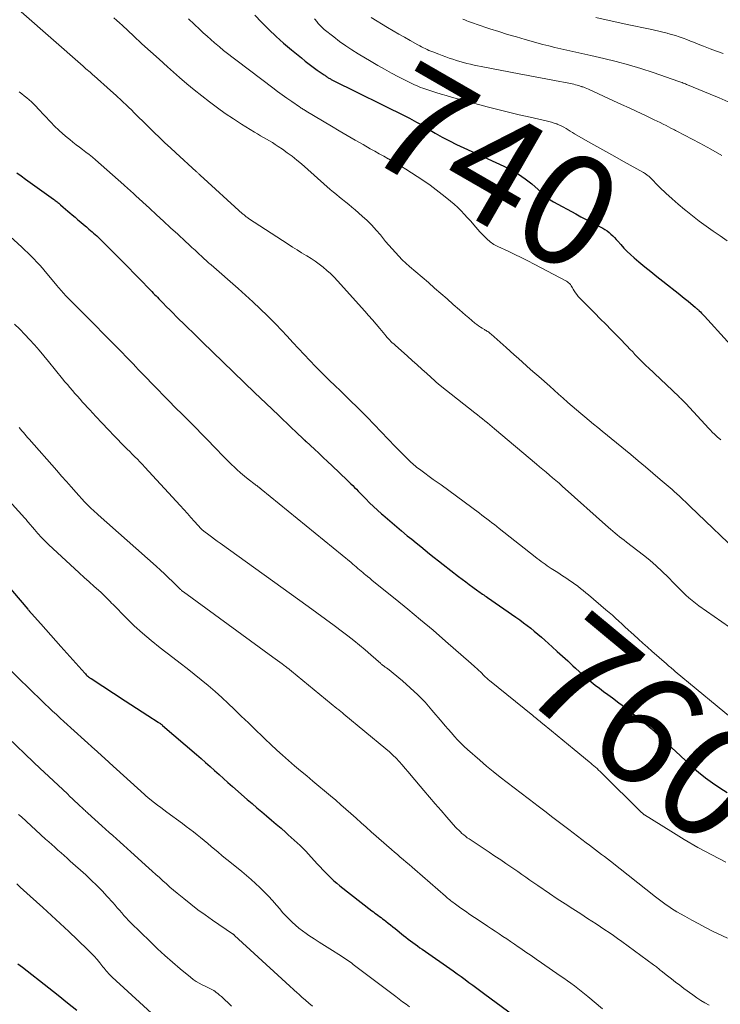
# Model space of a CAD drawing. Units: feet. Extents: x 1945000 to 1950031, y 510000 to 515000.
# Drawn here: x 1945323 to 1945449, y 512065 to 512243 of the extents above; entities that cross this region are included whole.
import ezdxf
from ezdxf.enums import TextEntityAlignment as Align

# ---------------------------------------------------------------- set-up
doc = ezdxf.new("R2010")
doc.units = ezdxf.units.FT
doc.header["$LTSCALE"] = 100
doc.header["$MEASUREMENT"] = 0
for name, color, linetype, lineweight in [('CONTOUR INDEX', 32, 'Continuous', 25), ('CONTOUR INDEX LABEL', 7, 'Continuous', 15), ('CONTOUR INTERMEDIATE', 40, 'Continuous', 15)]:
    doc.layers.add(name, color=color, linetype=linetype, lineweight=lineweight)
doc.styles.add('slant', font='romans.shx', dxfattribs={"oblique": 14.999978})

msp = doc.modelspace()

# ---------------------------------------------------------------- linework, layer by layer
at = {"layer": 'CONTOUR INDEX', "flags": 128}
for points, elevation in [([(1945365.12, 512243.34), (1945366.3, 512242.1), (1945367.59, 512240.79), (1945368.91, 512239.51), (1945370.28, 512238.29), (1945371.69, 512237.09), (1945373.48, 512235.63), (1945374.18, 512235.07), (1945374.89, 512234.52), (1945375.62, 512233.98), (1945376.35, 512233.46), (1945377.58, 512232.6), (1945377.7, 512232.51), (1945377.83, 512232.43), (1945377.96, 512232.34), (1945378.08, 512232.25), (1945378.22, 512232.16), (1945378.34, 512232.08), (1945378.46, 512232), (1945378.59, 512231.92), (1945378.71, 512231.85), (1945378.84, 512231.78), (1945378.97, 512231.71), (1945379.1, 512231.65), (1945392.51, 512225.01), (1945392.96, 512224.78), (1945393.4, 512224.55), (1945393.84, 512224.3), (1945394.27, 512224.05), (1945394.7, 512223.8), (1945395.13, 512223.55), (1945395.56, 512223.29), (1945395.99, 512223.04), (1945397.64, 512222.08), (1945398.9, 512221.36), (1945400.18, 512220.67), (1945401.48, 512220.03), (1945402.79, 512219.41), (1945410.02, 512216.12), (1945411.35, 512215.45), (1945412.63, 512214.7), (1945413.85, 512213.85), (1945415.02, 512212.93), (1945416.75, 512211.43), (1945417.01, 512211.2), (1945417.28, 512210.96), (1945417.54, 512210.73), (1945417.81, 512210.49), (1945418.08, 512210.26), (1945418.36, 512210.05), (1945418.66, 512209.86), (1945418.96, 512209.68), (1945422.96, 512207.53), (1945423.9, 512207.02), (1945424.85, 512206.52), (1945425.79, 512206.01), (1945426.74, 512205.51), (1945427.83, 512204.93), (1945428.22, 512204.7), (1945428.6, 512204.45), (1945428.96, 512204.18), (1945429.3, 512203.88), (1945429.63, 512203.57), (1945429.95, 512203.25), (1945430.26, 512202.92), (1945430.56, 512202.58), (1945431.07, 512201.99), (1945431.64, 512201.36), (1945432.23, 512200.76), (1945432.84, 512200.18), (1945433.48, 512199.63), (1945434.33, 512198.91), (1945435.41, 512198.01), (1945436.5, 512197.12), (1945437.6, 512196.25), (1945438.69, 512195.37), (1945441.74, 512192.98), (1945442.24, 512192.58), (1945442.74, 512192.18), (1945443.23, 512191.77), (1945443.72, 512191.36), (1945444.52, 512190.68), (1945444.61, 512190.6), (1945444.7, 512190.53), (1945444.79, 512190.45), (1945444.88, 512190.37), (1945444.96, 512190.29), (1945445.05, 512190.22), (1945445.14, 512190.14), (1945445.22, 512190.05), (1945445.44, 512189.84), (1945445.63, 512189.65), (1945445.82, 512189.45), (1945446.01, 512189.26), (1945446.19, 512189.06), (1945454.49, 512179.93)], 740), ([(1945322.15, 512214.95), (1945322.93, 512214.36), (1945323.72, 512213.79), (1945328.79, 512210.17), (1945328.95, 512210.05), (1945329.11, 512209.94), (1945329.27, 512209.81), (1945329.42, 512209.69), (1945329.57, 512209.57), (1945329.73, 512209.44), (1945329.88, 512209.31), (1945330.03, 512209.18), (1945330.53, 512208.74), (1945330.93, 512208.39), (1945331.34, 512208.04), (1945331.74, 512207.69), (1945332.15, 512207.35), (1945332.67, 512206.91), (1945333.19, 512206.48), (1945333.7, 512206.05), (1945334.21, 512205.62), (1945334.72, 512205.19), (1945335.18, 512204.8), (1945335.46, 512204.56), (1945335.74, 512204.32), (1945336.01, 512204.07), (1945336.28, 512203.83), (1945336.31, 512203.8), (1945336.59, 512203.54), (1945336.87, 512203.27), (1945337.14, 512203), (1945337.42, 512202.73), (1945338.44, 512201.71), (1945339.22, 512200.93), (1945340, 512200.14), (1945340.78, 512199.36), (1945341.56, 512198.57), (1945346.53, 512193.51), (1945346.78, 512193.26), (1945347.02, 512193), (1945347.27, 512192.75), (1945347.52, 512192.49), (1945347.76, 512192.23), (1945348.01, 512191.98), (1945348.26, 512191.72), (1945348.51, 512191.47), (1945349.17, 512190.79), (1945349.76, 512190.2), (1945350.34, 512189.61), (1945350.93, 512189.03), (1945351.52, 512188.44), (1945352.11, 512187.86), (1945353, 512186.99), (1945353.89, 512186.12), (1945354.79, 512185.25), (1945355.68, 512184.39), (1945359.32, 512180.86), (1945361.25, 512178.99), (1945363.18, 512177.13), (1945365.12, 512175.27), (1945367.06, 512173.42), (1945369.39, 512171.19), (1945370.16, 512170.45), (1945370.94, 512169.71), (1945371.71, 512168.97), (1945372.49, 512168.23), (1945373.94, 512166.85), (1945373.99, 512166.8), (1945374.04, 512166.76), (1945374.09, 512166.71), (1945374.14, 512166.66), (1945374.19, 512166.62), (1945374.24, 512166.57), (1945374.29, 512166.52), (1945374.35, 512166.48), (1945375.84, 512165.1), (1945376.64, 512164.36), (1945377.43, 512163.62), (1945378.22, 512162.87), (1945379.01, 512162.12), (1945381.72, 512159.54), (1945382.06, 512159.21), (1945382.4, 512158.88), (1945382.74, 512158.54), (1945383.07, 512158.21), (1945383.4, 512157.87), (1945383.73, 512157.53), (1945384.06, 512157.19), (1945384.39, 512156.86), (1945385.1, 512156.14), (1945385.79, 512155.45), (1945386.5, 512154.77), (1945387.22, 512154.1), (1945387.94, 512153.45), (1945388.15, 512153.26), (1945388.99, 512152.53), (1945389.83, 512151.8), (1945390.68, 512151.08), (1945391.54, 512150.37), (1945392.58, 512149.51), (1945393.39, 512148.86), (1945394.19, 512148.2), (1945395, 512147.55), (1945395.8, 512146.9), (1945396.61, 512146.25), (1945397.43, 512145.6), (1945398.24, 512144.96), (1945399.06, 512144.32), (1945401.84, 512142.15), (1945402.48, 512141.66), (1945403.12, 512141.18), (1945403.77, 512140.7), (1945404.41, 512140.22), (1945405.28, 512139.58), (1945405.5, 512139.43), (1945405.72, 512139.27), (1945405.93, 512139.12), (1945406.15, 512138.97), (1945406.37, 512138.82), (1945406.59, 512138.67), (1945406.81, 512138.52), (1945407.03, 512138.37), (1945412.18, 512134.8), (1945412.85, 512134.32), (1945413.53, 512133.83), (1945414.19, 512133.33), (1945414.84, 512132.83), (1945415.49, 512132.31), (1945416.13, 512131.78), (1945416.76, 512131.24), (1945417.38, 512130.69), (1945418.71, 512129.49), (1945419.64, 512128.64), (1945420.58, 512127.78), (1945421.51, 512126.93), (1945422.44, 512126.06), (1945422.92, 512125.62), (1945423.61, 512124.99), (1945424.31, 512124.36), (1945425.03, 512123.76), (1945425.75, 512123.16), (1945426.49, 512122.58), (1945427.23, 512122.01), (1945427.98, 512121.44), (1945428.73, 512120.89), (1945429.58, 512120.27), (1945430.76, 512119.39), (1945431.92, 512118.51), (1945433.08, 512117.6), (1945434.22, 512116.69), (1945434.99, 512116.06), (1945435.77, 512115.41), (1945436.55, 512114.75), (1945437.31, 512114.07), (1945438.06, 512113.38), (1945438.81, 512112.69), (1945439.55, 512111.99), (1945440.29, 512111.29), (1945441.03, 512110.59), (1945442.74, 512108.96), (1945443.91, 512107.89), (1945445.11, 512106.86), (1945446.35, 512105.88), (1945447.62, 512104.94), (1945448.93, 512104.06), (1945450.26, 512103.21)], 760), ([(1945317.54, 512143.96), (1945324.15, 512136.25), (1945324.23, 512136.16), (1945324.31, 512136.06), (1945324.39, 512135.97), (1945324.47, 512135.87), (1945324.56, 512135.78), (1945324.64, 512135.69), (1945324.72, 512135.59), (1945324.81, 512135.5), (1945326.47, 512133.62), (1945327.38, 512132.59), (1945328.29, 512131.56), (1945329.21, 512130.54), (1945330.13, 512129.51), (1945334.43, 512124.72), (1945334.56, 512124.58), (1945334.69, 512124.45), (1945334.82, 512124.32), (1945334.96, 512124.2), (1945335.1, 512124.08), (1945335.25, 512123.96), (1945335.4, 512123.85), (1945335.55, 512123.75), (1945341.69, 512119.75), (1945342.71, 512119.08), (1945343.73, 512118.42), (1945344.76, 512117.76), (1945345.79, 512117.1), (1945347.63, 512115.92), (1945347.74, 512115.85), (1945347.84, 512115.78), (1945347.95, 512115.7), (1945348.06, 512115.63), (1945348.16, 512115.55), (1945348.26, 512115.47), (1945348.37, 512115.39), (1945348.47, 512115.3), (1945354.56, 512110.07), (1945355.39, 512109.36), (1945356.2, 512108.64), (1945357.02, 512107.92), (1945357.82, 512107.2), (1945358.63, 512106.47), (1945359.44, 512105.74), (1945360.25, 512105.02), (1945361.07, 512104.3), (1945363.73, 512101.96), (1945364.6, 512101.21), (1945365.46, 512100.46), (1945366.33, 512099.72), (1945367.21, 512098.99), (1945368.09, 512098.25), (1945368.96, 512097.51), (1945369.82, 512096.76), (1945370.68, 512096.01), (1945371.13, 512095.61), (1945372.2, 512094.64), (1945373.25, 512093.65), (1945374.26, 512092.63), (1945375.26, 512091.58), (1945376.42, 512090.32), (1945376.9, 512089.81), (1945377.38, 512089.3), (1945377.86, 512088.79), (1945378.35, 512088.28), (1945378.85, 512087.79), (1945379.36, 512087.31), (1945379.89, 512086.85), (1945380.44, 512086.41), (1945386.19, 512081.91), (1945386.47, 512081.7), (1945386.74, 512081.49), (1945387.02, 512081.29), (1945387.3, 512081.08), (1945387.58, 512080.88), (1945387.85, 512080.67), (1945388.13, 512080.46), (1945388.4, 512080.25), (1945388.7, 512080.02), (1945389.12, 512079.68), (1945389.54, 512079.35), (1945389.96, 512079.02), (1945390.38, 512078.68), (1945391.9, 512077.46), (1945392.31, 512077.13), (1945392.73, 512076.8), (1945393.15, 512076.49), (1945393.58, 512076.17), (1945394, 512075.86), (1945394.43, 512075.55), (1945394.86, 512075.24), (1945395.29, 512074.94), (1945400.83, 512071.05), (1945401.56, 512070.54), (1945402.28, 512070.02), (1945403, 512069.5), (1945403.71, 512068.98), (1945404.43, 512068.45), (1945405.14, 512067.93), (1945405.85, 512067.4), (1945406.57, 512066.87), (1945415.86, 512060)], 780), ([(1945322.37, 512072.34), (1945323.17, 512071.71), (1945327.94, 512068), (1945329.63, 512066.66), (1945331.32, 512065.32), (1945332.99, 512063.96)], 800)]:
    msp.add_lwpolyline(points, dxfattribs=dict(at, elevation=elevation))
at = {"layer": 'CONTOUR INTERMEDIATE', "flags": 128}
for points, elevation in [([(1945322.98, 512243.93), (1945334.13, 512234.14), (1945334.38, 512233.92), (1945334.63, 512233.7), (1945334.88, 512233.49), (1945335.13, 512233.27), (1945335.38, 512233.06), (1945335.62, 512232.84), (1945335.87, 512232.62), (1945336.12, 512232.4), (1945339.08, 512229.76), (1945340.1, 512228.84), (1945341.1, 512227.91), (1945342.1, 512226.97), (1945343.08, 512226.02), (1945343.12, 512225.98), (1945344.08, 512225.04), (1945345.04, 512224.1), (1945346, 512223.16), (1945346.95, 512222.22), (1945347.92, 512221.29), (1945348.88, 512220.36), (1945349.86, 512219.44), (1945350.85, 512218.53), (1945354.5, 512215.18), (1945354.59, 512215.1), (1945354.68, 512215.02), (1945354.77, 512214.94), (1945354.86, 512214.86), (1945354.95, 512214.77), (1945355.03, 512214.69), (1945355.12, 512214.61), (1945355.21, 512214.53), (1945362.88, 512207.56), (1945363.01, 512207.45), (1945363.14, 512207.34), (1945363.27, 512207.23), (1945363.4, 512207.12), (1945363.53, 512207.02), (1945363.67, 512206.92), (1945363.81, 512206.82), (1945363.95, 512206.72), (1945371.08, 512202.05), (1945371.89, 512201.53), (1945372.71, 512201.02), (1945373.53, 512200.51), (1945374.35, 512200.02), (1945374.47, 512199.95), (1945375.23, 512199.48), (1945375.98, 512198.99), (1945376.7, 512198.46), (1945377.4, 512197.92), (1945378.08, 512197.34), (1945378.74, 512196.75), (1945379.38, 512196.12), (1945379.99, 512195.48), (1945384.93, 512190.01), (1945385.61, 512189.23), (1945386.3, 512188.45), (1945386.96, 512187.66), (1945387.63, 512186.86), (1945388.51, 512185.78), (1945388.73, 512185.52), (1945388.95, 512185.27), (1945389.18, 512185.02), (1945389.41, 512184.77), (1945389.64, 512184.54), (1945389.88, 512184.3), (1945390.13, 512184.07), (1945390.38, 512183.85), (1945392.62, 512181.87), (1945393.49, 512181.1), (1945394.36, 512180.32), (1945395.22, 512179.54), (1945396.09, 512178.76), (1945397.57, 512177.41), (1945397.69, 512177.3), (1945397.81, 512177.2), (1945397.93, 512177.09), (1945398.05, 512176.99), (1945398.17, 512176.89), (1945398.29, 512176.78), (1945398.42, 512176.68), (1945398.54, 512176.59), (1945404.79, 512171.68), (1945405.24, 512171.32), (1945405.69, 512170.96), (1945406.14, 512170.6), (1945406.58, 512170.23), (1945407.02, 512169.86), (1945407.46, 512169.49), (1945407.9, 512169.12), (1945408.34, 512168.75), (1945415.86, 512162.43), (1945416.45, 512161.93), (1945417.04, 512161.44), (1945417.62, 512160.94), (1945418.21, 512160.45), (1945418.79, 512159.95), (1945419.38, 512159.45), (1945419.95, 512158.95), (1945420.53, 512158.44), (1945428.85, 512151.01), (1945429.24, 512150.66), (1945429.64, 512150.32), (1945430.05, 512149.98), (1945430.46, 512149.65), (1945430.87, 512149.32), (1945431.28, 512149), (1945431.7, 512148.68), (1945432.12, 512148.36), (1945435.17, 512146.01), (1945436.33, 512145.07), (1945437.47, 512144.1), (1945438.56, 512143.08), (1945439.62, 512142.02), (1945440.64, 512140.95), (1945441.18, 512140.41), (1945441.71, 512139.86), (1945442.26, 512139.33), (1945442.81, 512138.8), (1945443.38, 512138.29), (1945443.96, 512137.8), (1945444.56, 512137.33), (1945445.17, 512136.88), (1945457.62, 512128.21)], 752), ([(1945339.64, 512242.88), (1945340.18, 512242.41), (1945340.7, 512241.94), (1945341.23, 512241.46), (1945343.22, 512239.61), (1945344.74, 512238.21), (1945346.27, 512236.81), (1945347.81, 512235.43), (1945349.35, 512234.05), (1945351.52, 512232.14), (1945352.84, 512231), (1945354.18, 512229.87), (1945355.55, 512228.78), (1945356.93, 512227.7), (1945358.34, 512226.66), (1945359.76, 512225.65), (1945361.22, 512224.67), (1945362.69, 512223.72), (1945365.02, 512222.26), (1945365.55, 512221.93), (1945366.09, 512221.61), (1945366.63, 512221.3), (1945367.18, 512221), (1945367.72, 512220.7), (1945368.26, 512220.38), (1945368.78, 512220.05), (1945369.3, 512219.7), (1945370.07, 512219.18), (1945370.95, 512218.56), (1945371.82, 512217.91), (1945372.66, 512217.23), (1945373.49, 512216.52), (1945378.7, 512211.93), (1945379.25, 512211.46), (1945379.8, 512211), (1945380.36, 512210.55), (1945380.93, 512210.1), (1945381.5, 512209.66), (1945382.06, 512209.21), (1945382.61, 512208.74), (1945383.16, 512208.27), (1945384.45, 512207.14), (1945385.32, 512206.33), (1945386.16, 512205.5), (1945386.96, 512204.62), (1945387.73, 512203.72), (1945388.1, 512203.26), (1945388.67, 512202.56), (1945389.24, 512201.88), (1945389.83, 512201.21), (1945390.43, 512200.54), (1945391.05, 512199.89), (1945391.68, 512199.25), (1945392.33, 512198.64), (1945393, 512198.05), (1945396.39, 512195.14), (1945397.52, 512194.16), (1945398.64, 512193.19), (1945399.76, 512192.2), (1945400.87, 512191.21), (1945401.98, 512190.23), (1945402.54, 512189.74), (1945403.1, 512189.24), (1945403.68, 512188.76), (1945404.25, 512188.28), (1945404.78, 512187.84), (1945405.1, 512187.59), (1945405.43, 512187.35), (1945405.76, 512187.13), (1945406.11, 512186.91), (1945406.49, 512186.69), (1945406.64, 512186.59), (1945406.8, 512186.5), (1945406.95, 512186.4), (1945407.11, 512186.31), (1945407.26, 512186.2), (1945407.41, 512186.1), (1945407.55, 512185.99), (1945407.68, 512185.87), (1945410.41, 512183.41), (1945411.14, 512182.75), (1945411.87, 512182.09), (1945412.61, 512181.44), (1945413.35, 512180.79), (1945414.09, 512180.14), (1945414.82, 512179.48), (1945415.56, 512178.83), (1945416.3, 512178.18), (1945418.27, 512176.44), (1945419.07, 512175.74), (1945419.87, 512175.03), (1945420.67, 512174.32), (1945421.47, 512173.61), (1945421.56, 512173.53), (1945422.32, 512172.86), (1945423.08, 512172.2), (1945423.85, 512171.55), (1945424.63, 512170.91), (1945425.41, 512170.28), (1945426.19, 512169.64), (1945426.97, 512169), (1945427.75, 512168.36), (1945432.89, 512164.13), (1945434.23, 512163.02), (1945435.56, 512161.91), (1945436.88, 512160.78), (1945438.2, 512159.65), (1945440.33, 512157.81), (1945440.58, 512157.59), (1945440.82, 512157.38), (1945441.06, 512157.16), (1945441.3, 512156.95), (1945441.54, 512156.73), (1945441.78, 512156.51), (1945442.02, 512156.28), (1945442.25, 512156.06), (1945442.38, 512155.93), (1945442.68, 512155.65), (1945442.98, 512155.36), (1945443.28, 512155.07), (1945443.58, 512154.78), (1945453.13, 512145.62)], 748), ([(1945353.1, 512242.7), (1945355.15, 512240.79), (1945355.8, 512240.18), (1945356.47, 512239.58), (1945357.14, 512238.98), (1945357.81, 512238.38), (1945358.69, 512237.62), (1945358.93, 512237.41), (1945359.17, 512237.21), (1945359.42, 512237.01), (1945359.67, 512236.82), (1945368.35, 512230.23), (1945369.19, 512229.61), (1945370.03, 512228.99), (1945370.88, 512228.38), (1945371.74, 512227.78), (1945373.17, 512226.8), (1945373.31, 512226.7), (1945373.46, 512226.6), (1945373.61, 512226.51), (1945373.76, 512226.42), (1945373.91, 512226.32), (1945374.06, 512226.23), (1945374.21, 512226.14), (1945374.36, 512226.05), (1945378.89, 512223.36), (1945380.32, 512222.51), (1945381.75, 512221.67), (1945383.19, 512220.84), (1945384.63, 512220.01), (1945385.9, 512219.28), (1945386.71, 512218.82), (1945387.52, 512218.37), (1945388.34, 512217.91), (1945389.15, 512217.46), (1945389.21, 512217.43), (1945389.99, 512216.99), (1945390.77, 512216.54), (1945391.54, 512216.07), (1945392.3, 512215.59), (1945394.38, 512214.25), (1945395.54, 512213.48), (1945396.68, 512212.69), (1945397.8, 512211.87), (1945398.9, 512211.03), (1945399.74, 512210.37), (1945400.4, 512209.83), (1945401.05, 512209.27), (1945401.67, 512208.68), (1945402.28, 512208.07), (1945402.87, 512207.45), (1945403.45, 512206.82), (1945404.03, 512206.19), (1945404.6, 512205.54), (1945405.69, 512204.29), (1945405.98, 512203.97), (1945406.28, 512203.66), (1945406.58, 512203.36), (1945406.89, 512203.06), (1945407.13, 512202.84), (1945407.33, 512202.66), (1945407.54, 512202.49), (1945407.76, 512202.33), (1945407.98, 512202.18), (1945408.21, 512202.03), (1945408.44, 512201.9), (1945408.68, 512201.77), (1945408.92, 512201.65), (1945410.8, 512200.78), (1945411.97, 512200.22), (1945413.14, 512199.65), (1945414.31, 512199.06), (1945415.46, 512198.46), (1945421.27, 512195.39), (1945421.48, 512195.26), (1945421.67, 512195.12), (1945421.83, 512194.96), (1945421.99, 512194.77), (1945422.13, 512194.58), (1945422.27, 512194.38), (1945422.4, 512194.17), (1945422.52, 512193.97), (1945422.69, 512193.66), (1945422.91, 512193.31), (1945423.15, 512192.97), (1945423.41, 512192.65), (1945423.69, 512192.35), (1945426.41, 512189.6), (1945427.38, 512188.62), (1945428.36, 512187.63), (1945429.33, 512186.64), (1945430.3, 512185.65), (1945431.25, 512184.69), (1945431.75, 512184.18), (1945432.24, 512183.66), (1945432.74, 512183.14), (1945433.23, 512182.63), (1945433.63, 512182.2), (1945433.92, 512181.89), (1945434.21, 512181.59), (1945434.5, 512181.29), (1945434.8, 512180.99), (1945435.1, 512180.69), (1945435.4, 512180.39), (1945435.7, 512180.1), (1945436.01, 512179.81), (1945441.54, 512174.59), (1945441.69, 512174.45), (1945441.85, 512174.3), (1945442.01, 512174.15), (1945442.16, 512174.01), (1945442.36, 512173.82), (1945442.41, 512173.77), (1945442.47, 512173.71), (1945442.53, 512173.65), (1945442.58, 512173.6), (1945442.64, 512173.54), (1945442.69, 512173.48), (1945442.75, 512173.42), (1945442.8, 512173.36), (1945446.97, 512168.84), (1945447.15, 512168.64), (1945447.33, 512168.45), (1945447.52, 512168.26), (1945447.71, 512168.07), (1945447.9, 512167.89), (1945448.1, 512167.7), (1945448.29, 512167.52), (1945448.49, 512167.34), (1945449.14, 512166.77)], 744), ([(1945375.88, 512242.66), (1945376.01, 512242.5), (1945376.14, 512242.35), (1945376.27, 512242.19), (1945376.4, 512242.03), (1945376.53, 512241.87), (1945376.66, 512241.72), (1945376.79, 512241.56), (1945376.86, 512241.49), (1945377.03, 512241.3), (1945377.21, 512241.12), (1945377.4, 512240.96), (1945377.59, 512240.79), (1945379.31, 512239.44), (1945380.38, 512238.63), (1945381.48, 512237.84), (1945382.6, 512237.1), (1945383.74, 512236.39), (1945386.04, 512235.01), (1945387.26, 512234.3), (1945388.49, 512233.6), (1945389.73, 512232.92), (1945390.98, 512232.26), (1945392.78, 512231.34), (1945393.14, 512231.16), (1945393.51, 512230.98), (1945393.87, 512230.81), (1945394.24, 512230.65), (1945394.61, 512230.49), (1945394.99, 512230.34), (1945395.37, 512230.2), (1945395.75, 512230.07), (1945396.83, 512229.71), (1945397.76, 512229.41), (1945398.69, 512229.12), (1945399.62, 512228.84), (1945400.56, 512228.58), (1945406.98, 512226.85), (1945408.91, 512226.34), (1945410.84, 512225.85), (1945412.78, 512225.39), (1945414.72, 512224.95), (1945417.65, 512224.31), (1945418.13, 512224.2), (1945418.61, 512224.06), (1945419.07, 512223.91), (1945419.54, 512223.74), (1945419.63, 512223.71), (1945420.04, 512223.53), (1945420.44, 512223.34), (1945420.83, 512223.13), (1945421.21, 512222.9), (1945421.59, 512222.66), (1945421.97, 512222.42), (1945422.35, 512222.19), (1945422.74, 512221.97), (1945425.17, 512220.59), (1945426.77, 512219.68), (1945428.38, 512218.77), (1945429.99, 512217.87), (1945431.6, 512216.97), (1945435.2, 512214.97), (1945435.34, 512214.89), (1945435.48, 512214.8), (1945435.62, 512214.71), (1945435.75, 512214.61), (1945435.87, 512214.51), (1945436, 512214.41), (1945436.12, 512214.3), (1945436.24, 512214.18), (1945438.15, 512212.31), (1945439.23, 512211.28), (1945440.33, 512210.26), (1945441.46, 512209.28), (1945442.6, 512208.31), (1945442.84, 512208.12), (1945444.03, 512207.16), (1945445.24, 512206.22), (1945446.47, 512205.32), (1945447.72, 512204.43), (1945448.98, 512203.56), (1945450.24, 512202.69)], 736), ([(1945386.04, 512242.92), (1945389.02, 512241.13), (1945390.03, 512240.53), (1945391.04, 512239.94), (1945392.07, 512239.36), (1945393.09, 512238.78), (1945394.5, 512238.01), (1945394.83, 512237.83), (1945395.16, 512237.65), (1945395.48, 512237.48), (1945395.82, 512237.32), (1945396.15, 512237.15), (1945396.49, 512237), (1945396.83, 512236.85), (1945397.17, 512236.72), (1945398.25, 512236.3), (1945398.88, 512236.06), (1945399.51, 512235.83), (1945400.15, 512235.61), (1945400.78, 512235.39), (1945400.8, 512235.39), (1945401.43, 512235.19), (1945402.06, 512235), (1945402.7, 512234.82), (1945403.34, 512234.65), (1945403.98, 512234.5), (1945404.62, 512234.35), (1945405.27, 512234.22), (1945405.91, 512234.09), (1945412.76, 512232.8), (1945414.36, 512232.49), (1945415.95, 512232.19), (1945417.55, 512231.89), (1945419.14, 512231.58), (1945421.74, 512231.07), (1945422.04, 512231.02), (1945422.33, 512230.95), (1945422.62, 512230.89), (1945422.92, 512230.82), (1945423.21, 512230.74), (1945423.5, 512230.66), (1945423.78, 512230.57), (1945424.07, 512230.48), (1945424.1, 512230.46), (1945424.4, 512230.35), (1945424.69, 512230.24), (1945424.98, 512230.12), (1945425.27, 512229.99), (1945429.79, 512227.92), (1945431.19, 512227.27), (1945432.6, 512226.62), (1945434, 512225.96), (1945435.4, 512225.31), (1945437.08, 512224.51), (1945437.63, 512224.25), (1945438.19, 512223.98), (1945438.74, 512223.7), (1945439.29, 512223.43), (1945440.11, 512223), (1945440.25, 512222.93), (1945440.38, 512222.86), (1945440.52, 512222.79), (1945440.66, 512222.72), (1945440.8, 512222.65), (1945440.93, 512222.58), (1945441.07, 512222.51), (1945441.21, 512222.44), (1945445.32, 512220.29), (1945447.33, 512219.2), (1945449.33, 512218.08)], 732), ([(1945402.63, 512242.65), (1945402.96, 512242.49), (1945403.3, 512242.35), (1945403.64, 512242.21), (1945403.99, 512242.07), (1945404.33, 512241.94), (1945404.68, 512241.82), (1945405.03, 512241.7), (1945407.49, 512240.89), (1945409.07, 512240.38), (1945410.66, 512239.89), (1945412.26, 512239.42), (1945413.86, 512238.96), (1945417.02, 512238.08), (1945418.09, 512237.8), (1945419.17, 512237.52), (1945420.26, 512237.27), (1945421.34, 512237.03), (1945422.43, 512236.8), (1945423.52, 512236.56), (1945424.61, 512236.32), (1945425.69, 512236.08), (1945428.03, 512235.56), (1945430.27, 512235.01), (1945432.5, 512234.42), (1945434.7, 512233.75), (1945436.9, 512233.03), (1945441.53, 512231.42), (1945441.73, 512231.35), (1945441.93, 512231.27), (1945442.13, 512231.19), (1945442.33, 512231.12), (1945442.53, 512231.03), (1945442.73, 512230.95), (1945442.93, 512230.87), (1945443.12, 512230.79), (1945447.18, 512229.12), (1945448.8, 512228.43), (1945450.42, 512227.73)], 728), ([(1945426.59, 512242.9), (1945428.47, 512242.49), (1945430.35, 512242.08), (1945432.23, 512241.68), (1945436.39, 512240.8), (1945437.15, 512240.63), (1945437.92, 512240.46), (1945438.68, 512240.28), (1945439.44, 512240.09), (1945439.56, 512240.06), (1945440.26, 512239.86), (1945440.95, 512239.66), (1945441.64, 512239.43), (1945442.32, 512239.19), (1945443, 512238.94), (1945443.68, 512238.68), (1945444.36, 512238.42), (1945445.03, 512238.15), (1945446.01, 512237.77), (1945447.18, 512237.31), (1945448.35, 512236.87), (1945449.52, 512236.44)], 724), ([(1945322.6, 512229.52), (1945323.06, 512229.17), (1945323.51, 512228.82), (1945323.95, 512228.45), (1945324.39, 512228.08), (1945324.82, 512227.7), (1945325.24, 512227.31), (1945325.64, 512226.9), (1945326.04, 512226.49), (1945328.28, 512224.09), (1945328.99, 512223.35), (1945329.72, 512222.64), (1945330.48, 512221.95), (1945331.26, 512221.29), (1945331.7, 512220.93), (1945332.28, 512220.46), (1945332.86, 512220), (1945333.45, 512219.56), (1945334.04, 512219.11), (1945334.63, 512218.67), (1945335.22, 512218.22), (1945335.79, 512217.75), (1945336.35, 512217.27), (1945341.45, 512212.79), (1945341.72, 512212.55), (1945342, 512212.3), (1945342.27, 512212.06), (1945342.54, 512211.81), (1945342.81, 512211.56), (1945343.08, 512211.31), (1945343.35, 512211.06), (1945343.62, 512210.81), (1945346.07, 512208.55), (1945347.35, 512207.37), (1945348.63, 512206.19), (1945349.91, 512205.02), (1945351.19, 512203.84), (1945352.6, 512202.55), (1945353.18, 512202.02), (1945353.75, 512201.49), (1945354.32, 512200.96), (1945354.89, 512200.42), (1945355.66, 512199.71), (1945355.85, 512199.53), (1945356.04, 512199.36), (1945356.23, 512199.19), (1945356.42, 512199.01), (1945356.61, 512198.84), (1945356.81, 512198.67), (1945357, 512198.5), (1945357.19, 512198.33), (1945362.07, 512194.08), (1945363.43, 512192.88), (1945364.76, 512191.66), (1945366.07, 512190.41), (1945367.36, 512189.14), (1945367.81, 512188.7), (1945368.86, 512187.63), (1945369.89, 512186.55), (1945370.92, 512185.46), (1945371.93, 512184.36), (1945372.94, 512183.26), (1945373.96, 512182.16), (1945375, 512181.09), (1945376.05, 512180.02), (1945377.61, 512178.46), (1945378.58, 512177.51), (1945379.54, 512176.56), (1945380.52, 512175.61), (1945381.49, 512174.67), (1945382.47, 512173.73), (1945383.43, 512172.78), (1945384.39, 512171.82), (1945385.33, 512170.85), (1945390.39, 512165.62), (1945390.9, 512165.09), (1945391.42, 512164.57), (1945391.94, 512164.05), (1945392.46, 512163.53), (1945393.05, 512162.95), (1945393.28, 512162.72), (1945393.51, 512162.51), (1945393.76, 512162.3), (1945394, 512162.09), (1945394.25, 512161.89), (1945394.51, 512161.7), (1945394.76, 512161.5), (1945395.02, 512161.31), (1945397.28, 512159.66), (1945398.67, 512158.65), (1945400.06, 512157.63), (1945401.45, 512156.61), (1945402.83, 512155.59), (1945405.58, 512153.56), (1945406.03, 512153.22), (1945406.49, 512152.88), (1945406.94, 512152.54), (1945407.39, 512152.2), (1945407.84, 512151.85), (1945408.29, 512151.51), (1945408.74, 512151.16), (1945409.18, 512150.81), (1945415.66, 512145.69), (1945416.01, 512145.41), (1945416.36, 512145.14), (1945416.72, 512144.87), (1945417.08, 512144.61), (1945417.44, 512144.35), (1945417.81, 512144.09), (1945418.18, 512143.84), (1945418.55, 512143.6), (1945419.41, 512143.05), (1945419.89, 512142.73), (1945420.38, 512142.42), (1945420.87, 512142.1), (1945421.35, 512141.79), (1945421.83, 512141.46), (1945422.31, 512141.14), (1945422.78, 512140.8), (1945423.25, 512140.46), (1945423.33, 512140.4), (1945423.83, 512140.02), (1945424.32, 512139.63), (1945424.81, 512139.23), (1945425.29, 512138.83), (1945428.41, 512136.17), (1945429, 512135.67), (1945429.57, 512135.16), (1945430.14, 512134.64), (1945430.71, 512134.12), (1945431.27, 512133.6), (1945431.84, 512133.07), (1945432.4, 512132.55), (1945432.97, 512132.04), (1945433.44, 512131.61), (1945434.25, 512130.88), (1945435.06, 512130.15), (1945435.88, 512129.43), (1945436.69, 512128.71), (1945439.3, 512126.42), (1945439.5, 512126.24), (1945439.7, 512126.07), (1945439.9, 512125.89), (1945440.11, 512125.72), (1945440.31, 512125.55), (1945440.51, 512125.38), (1945440.72, 512125.2), (1945440.92, 512125.03), (1945452.23, 512115.64)], 756), ([(1945320.24, 512204.1), (1945323.05, 512201.53), (1945323.61, 512201.01), (1945324.17, 512200.48), (1945324.72, 512199.94), (1945325.26, 512199.4), (1945325.79, 512198.85), (1945326.31, 512198.29), (1945326.81, 512197.72), (1945327.31, 512197.13), (1945329.45, 512194.54), (1945329.65, 512194.3), (1945329.85, 512194.06), (1945330.06, 512193.82), (1945330.26, 512193.58), (1945330.47, 512193.35), (1945330.68, 512193.12), (1945330.9, 512192.89), (1945331.11, 512192.66), (1945331.39, 512192.38), (1945331.75, 512192.02), (1945332.1, 512191.65), (1945332.46, 512191.29), (1945332.82, 512190.92), (1945341.26, 512182.4), (1945341.73, 512181.92), (1945342.2, 512181.44), (1945342.67, 512180.95), (1945343.14, 512180.47), (1945343.61, 512179.98), (1945344.08, 512179.5), (1945344.54, 512179.02), (1945345.01, 512178.53), (1945351.23, 512172.17), (1945351.56, 512171.84), (1945351.88, 512171.51), (1945352.21, 512171.19), (1945352.53, 512170.86), (1945352.86, 512170.54), (1945353.19, 512170.22), (1945353.51, 512169.89), (1945353.83, 512169.56), (1945358.33, 512164.93), (1945359.01, 512164.23), (1945359.7, 512163.53), (1945360.39, 512162.84), (1945361.09, 512162.16), (1945361.23, 512162.02), (1945361.87, 512161.42), (1945362.53, 512160.83), (1945363.2, 512160.26), (1945363.89, 512159.72), (1945365.14, 512158.76), (1945365.21, 512158.7), (1945365.29, 512158.64), (1945365.36, 512158.59), (1945365.44, 512158.53), (1945365.52, 512158.48), (1945365.59, 512158.42), (1945365.65, 512158.37), (1945365.72, 512158.31), (1945365.79, 512158.25), (1945365.85, 512158.2), (1945365.91, 512158.15), (1945365.97, 512158.1), (1945366.03, 512158.05), (1945366.09, 512158), (1945366.15, 512157.95), (1945366.21, 512157.9), (1945382.44, 512144.65), (1945382.75, 512144.4), (1945383.06, 512144.14), (1945383.37, 512143.88), (1945383.67, 512143.62), (1945383.98, 512143.36), (1945384.28, 512143.1), (1945384.59, 512142.85), (1945384.89, 512142.59), (1945385.04, 512142.47), (1945385.43, 512142.15), (1945385.81, 512141.83), (1945386.19, 512141.52), (1945386.58, 512141.21), (1945390.42, 512138.12), (1945392.71, 512136.26), (1945394.99, 512134.37), (1945397.24, 512132.45), (1945399.48, 512130.52), (1945404.11, 512126.46), (1945404.31, 512126.28), (1945404.51, 512126.1), (1945404.71, 512125.93), (1945404.91, 512125.75), (1945405.04, 512125.63), (1945405.17, 512125.51), (1945405.31, 512125.39), (1945405.44, 512125.27), (1945405.57, 512125.15), (1945405.7, 512125.02), (1945405.83, 512124.9), (1945405.95, 512124.77), (1945406.08, 512124.64), (1945406.21, 512124.49), (1945406.34, 512124.35), (1945406.47, 512124.22), (1945406.61, 512124.09), (1945406.68, 512124.02), (1945406.85, 512123.86), (1945407.02, 512123.7), (1945407.2, 512123.54), (1945407.38, 512123.39), (1945415.2, 512117.11), (1945415.42, 512116.93), (1945415.64, 512116.75), (1945415.86, 512116.58), (1945416.08, 512116.4), (1945416.3, 512116.22), (1945416.52, 512116.04), (1945416.74, 512115.86), (1945416.96, 512115.68), (1945418.58, 512114.36), (1945419.61, 512113.51), (1945420.63, 512112.67), (1945421.66, 512111.82), (1945422.68, 512110.98), (1945425.37, 512108.76), (1945425.66, 512108.51), (1945425.95, 512108.27), (1945426.24, 512108.02), (1945426.52, 512107.77), (1945426.8, 512107.52), (1945427.08, 512107.26), (1945427.36, 512107), (1945427.63, 512106.74), (1945434.85, 512099.59), (1945434.92, 512099.53), (1945434.98, 512099.47), (1945435.04, 512099.41), (1945435.11, 512099.36), (1945435.18, 512099.3), (1945435.24, 512099.25), (1945435.31, 512099.2), (1945435.39, 512099.16), (1945440.09, 512096.22), (1945442.53, 512094.74), (1945445, 512093.31), (1945447.51, 512091.95), (1945450.04, 512090.63)], 764), ([(1945321.76, 512187.65), (1945322.69, 512186.74), (1945323.59, 512185.81), (1945324.48, 512184.87), (1945325.35, 512183.9), (1945326.21, 512182.93), (1945327.05, 512181.94), (1945327.87, 512180.94), (1945330.4, 512177.81), (1945330.84, 512177.27), (1945331.28, 512176.74), (1945331.74, 512176.21), (1945332.19, 512175.68), (1945332.65, 512175.16), (1945333.11, 512174.64), (1945333.58, 512174.12), (1945334.04, 512173.61), (1945335.31, 512172.22), (1945336.42, 512171.02), (1945337.54, 512169.82), (1945338.67, 512168.64), (1945339.8, 512167.46), (1945341.6, 512165.6), (1945342.06, 512165.13), (1945342.52, 512164.67), (1945342.98, 512164.2), (1945343.45, 512163.74), (1945343.91, 512163.28), (1945344.36, 512162.81), (1945344.82, 512162.33), (1945345.26, 512161.86), (1945351.63, 512154.94), (1945352.28, 512154.23), (1945352.93, 512153.51), (1945353.57, 512152.8), (1945354.22, 512152.09), (1945355.39, 512150.77), (1945355.45, 512150.71), (1945355.51, 512150.65), (1945355.56, 512150.6), (1945355.62, 512150.54), (1945355.68, 512150.49), (1945355.75, 512150.43), (1945355.81, 512150.38), (1945355.87, 512150.33), (1945356.77, 512149.66), (1945357.28, 512149.28), (1945357.8, 512148.89), (1945358.32, 512148.52), (1945358.84, 512148.14), (1945374.73, 512136.74), (1945376.29, 512135.61), (1945377.85, 512134.47), (1945379.39, 512133.32), (1945380.93, 512132.15), (1945381.88, 512131.44), (1945382.93, 512130.61), (1945383.97, 512129.78), (1945384.99, 512128.92), (1945386, 512128.04), (1945387.8, 512126.44), (1945387.9, 512126.36), (1945388, 512126.27), (1945388.11, 512126.19), (1945388.21, 512126.11), (1945388.23, 512126.1), (1945388.32, 512126.03), (1945388.42, 512125.96), (1945388.52, 512125.89), (1945388.62, 512125.83), (1945388.71, 512125.76), (1945388.81, 512125.7), (1945388.9, 512125.63), (1945388.99, 512125.55), (1945391.71, 512123.32), (1945393.13, 512122.09), (1945394.49, 512120.82), (1945395.79, 512119.47), (1945397.04, 512118.07), (1945398.89, 512115.89), (1945399.43, 512115.25), (1945399.98, 512114.61), (1945400.54, 512113.97), (1945401.09, 512113.33), (1945401.66, 512112.71), (1945402.24, 512112.1), (1945402.85, 512111.52), (1945403.47, 512110.95), (1945405.66, 512109.03), (1945406.86, 512107.99), (1945408.08, 512106.97), (1945409.32, 512105.98), (1945410.57, 512105.01), (1945411.83, 512104.05), (1945413.1, 512103.09), (1945414.36, 512102.13), (1945415.62, 512101.17), (1945415.96, 512100.91), (1945417.39, 512099.82), (1945418.83, 512098.73), (1945420.26, 512097.64), (1945421.69, 512096.55), (1945424.87, 512094.12), (1945425.42, 512093.7), (1945425.96, 512093.29), (1945426.51, 512092.88), (1945427.06, 512092.47), (1945427.61, 512092.06), (1945428.15, 512091.65), (1945428.7, 512091.23), (1945429.23, 512090.81), (1945437.36, 512084.41), (1945437.82, 512084.05), (1945438.29, 512083.69), (1945438.76, 512083.34), (1945439.24, 512082.99), (1945439.72, 512082.66), (1945440.21, 512082.33), (1945440.7, 512082.02), (1945441.21, 512081.72), (1945442.65, 512080.89), (1945443.88, 512080.19), (1945445.13, 512079.51), (1945446.38, 512078.86), (1945447.65, 512078.23), (1945450.32, 512076.93)], 768), ([(1945322.59, 512168.99), (1945322.84, 512168.7), (1945323.1, 512168.4), (1945323.35, 512168.11), (1945323.61, 512167.82), (1945323.86, 512167.52), (1945324.12, 512167.23), (1945324.37, 512166.94), (1945329.38, 512161.24), (1945330.25, 512160.25), (1945331.12, 512159.27), (1945331.99, 512158.3), (1945332.87, 512157.32), (1945334.4, 512155.62), (1945334.51, 512155.5), (1945334.63, 512155.38), (1945334.74, 512155.26), (1945334.85, 512155.14), (1945334.97, 512155.02), (1945335.09, 512154.9), (1945335.2, 512154.79), (1945335.32, 512154.67), (1945335.66, 512154.36), (1945335.95, 512154.1), (1945336.24, 512153.83), (1945336.53, 512153.57), (1945336.82, 512153.3), (1945347.3, 512144), (1945348.05, 512143.32), (1945348.79, 512142.63), (1945349.53, 512141.94), (1945350.25, 512141.23), (1945351.53, 512139.97), (1945351.61, 512139.89), (1945351.69, 512139.82), (1945351.78, 512139.74), (1945351.86, 512139.66), (1945351.95, 512139.59), (1945352.04, 512139.52), (1945352.12, 512139.45), (1945352.22, 512139.38), (1945368.32, 512127.6), (1945368.74, 512127.29), (1945369.16, 512126.99), (1945369.58, 512126.68), (1945370, 512126.38), (1945370.63, 512125.93), (1945370.74, 512125.85), (1945370.84, 512125.77), (1945370.95, 512125.69), (1945371.06, 512125.61), (1945371.12, 512125.56), (1945371.2, 512125.5), (1945371.27, 512125.45), (1945371.35, 512125.39), (1945371.42, 512125.32), (1945371.49, 512125.26), (1945371.57, 512125.2), (1945371.64, 512125.14), (1945371.72, 512125.08), (1945379.9, 512118.36), (1945380.05, 512118.23), (1945380.21, 512118.1), (1945380.36, 512117.98), (1945380.52, 512117.86), (1945380.68, 512117.74), (1945380.84, 512117.61), (1945380.99, 512117.49), (1945381.15, 512117.36), (1945388.74, 512111.07), (1945389.36, 512110.53), (1945389.97, 512109.97), (1945390.56, 512109.39), (1945391.13, 512108.79), (1945391.68, 512108.18), (1945392.23, 512107.56), (1945392.77, 512106.93), (1945393.31, 512106.3), (1945395.57, 512103.59), (1945396.6, 512102.38), (1945397.63, 512101.17), (1945398.68, 512099.96), (1945399.73, 512098.77), (1945401.3, 512096.99), (1945401.57, 512096.69), (1945401.85, 512096.4), (1945402.15, 512096.11), (1945402.45, 512095.84), (1945402.76, 512095.57), (1945403.08, 512095.32), (1945403.41, 512095.07), (1945403.74, 512094.84), (1945405.19, 512093.88), (1945406.25, 512093.17), (1945407.32, 512092.46), (1945408.38, 512091.76), (1945409.44, 512091.05), (1945410.35, 512090.44), (1945411.08, 512089.95), (1945411.81, 512089.45), (1945412.54, 512088.95), (1945413.26, 512088.44), (1945413.98, 512087.93), (1945414.7, 512087.43), (1945415.43, 512086.93), (1945416.15, 512086.43), (1945418.24, 512085), (1945419.63, 512084.07), (1945421.03, 512083.14), (1945422.43, 512082.22), (1945423.85, 512081.32), (1945425.11, 512080.52), (1945425.89, 512080.02), (1945426.67, 512079.51), (1945427.45, 512079), (1945428.23, 512078.48), (1945429, 512077.96), (1945429.76, 512077.43), (1945430.52, 512076.89), (1945431.27, 512076.34), (1945436.96, 512072.16), (1945437.14, 512072.03), (1945437.32, 512071.89), (1945437.5, 512071.76), (1945437.68, 512071.62), (1945437.86, 512071.48), (1945438.03, 512071.34), (1945438.21, 512071.21), (1945438.39, 512071.07), (1945439.5, 512070.18), (1945440.24, 512069.6), (1945440.97, 512069.03), (1945441.72, 512068.46), (1945442.47, 512067.9), (1945444.08, 512066.71), (1945444.79, 512066.21), (1945445.52, 512065.73), (1945446.27, 512065.29), (1945447.04, 512064.87)], 772), ([(1945316.68, 512160.27), (1945323.62, 512152.69), (1945323.67, 512152.63), (1945323.72, 512152.58), (1945323.76, 512152.53), (1945323.81, 512152.47), (1945323.86, 512152.42), (1945323.9, 512152.36), (1945323.94, 512152.31), (1945323.99, 512152.25), (1945324.01, 512152.22), (1945324.06, 512152.15), (1945324.11, 512152.08), (1945324.17, 512152.01), (1945324.22, 512151.94), (1945325.33, 512150.62), (1945325.96, 512149.91), (1945326.6, 512149.21), (1945327.26, 512148.54), (1945327.95, 512147.88), (1945332.56, 512143.61), (1945333.44, 512142.79), (1945334.32, 512141.98), (1945335.21, 512141.18), (1945336.11, 512140.38), (1945337.31, 512139.3), (1945337.6, 512139.04), (1945337.89, 512138.77), (1945338.16, 512138.49), (1945338.44, 512138.21), (1945338.71, 512137.93), (1945338.98, 512137.65), (1945339.26, 512137.37), (1945339.53, 512137.09), (1945341.86, 512134.72), (1945343.33, 512133.29), (1945344.84, 512131.91), (1945346.4, 512130.59), (1945348, 512129.31), (1945350.33, 512127.54), (1945351.62, 512126.55), (1945352.9, 512125.55), (1945354.17, 512124.54), (1945355.44, 512123.53), (1945356.69, 512122.5), (1945357.92, 512121.44), (1945359.12, 512120.35), (1945360.31, 512119.24), (1945361.36, 512118.23), (1945362.64, 512117), (1945363.92, 512115.77), (1945365.19, 512114.54), (1945366.47, 512113.31), (1945366.97, 512112.83), (1945368, 512111.84), (1945369.05, 512110.87), (1945370.11, 512109.92), (1945371.18, 512108.98), (1945372.26, 512108.04), (1945373.35, 512107.12), (1945374.44, 512106.2), (1945375.53, 512105.28), (1945378.74, 512102.61), (1945379.67, 512101.82), (1945380.6, 512101.02), (1945381.52, 512100.22), (1945382.43, 512099.4), (1945383.34, 512098.59), (1945384.25, 512097.77), (1945385.17, 512096.96), (1945386.09, 512096.15), (1945389.74, 512092.94), (1945390.26, 512092.48), (1945390.79, 512092.03), (1945391.32, 512091.58), (1945391.85, 512091.13), (1945392.38, 512090.68), (1945392.91, 512090.23), (1945393.44, 512089.77), (1945393.96, 512089.32), (1945399.45, 512084.52), (1945399.65, 512084.35), (1945399.84, 512084.18), (1945400.04, 512084.02), (1945400.23, 512083.86), (1945400.43, 512083.7), (1945400.63, 512083.54), (1945400.84, 512083.39), (1945401.05, 512083.24), (1945402.25, 512082.37), (1945403.06, 512081.8), (1945403.88, 512081.23), (1945404.7, 512080.67), (1945405.53, 512080.12), (1945407.07, 512079.1), (1945407.76, 512078.65), (1945408.45, 512078.19), (1945409.15, 512077.73), (1945409.84, 512077.27), (1945410.53, 512076.81), (1945411.22, 512076.34), (1945411.91, 512075.88), (1945412.6, 512075.41), (1945413.07, 512075.08), (1945413.99, 512074.44), (1945414.92, 512073.81), (1945415.84, 512073.17), (1945416.76, 512072.53), (1945420.18, 512070.18), (1945420.82, 512069.73), (1945421.46, 512069.29), (1945422.1, 512068.83), (1945422.73, 512068.37), (1945423.35, 512067.9), (1945423.97, 512067.42), (1945424.57, 512066.93), (1945425.17, 512066.44), (1945427.79, 512064.21)], 776), ([(1945317.89, 512128.3), (1945325.3, 512121.08), (1945325.96, 512120.44), (1945326.62, 512119.8), (1945327.29, 512119.16), (1945327.96, 512118.52), (1945328.63, 512117.89), (1945329.3, 512117.26), (1945329.98, 512116.64), (1945330.66, 512116.02), (1945336.26, 512110.96), (1945336.59, 512110.66), (1945336.92, 512110.36), (1945337.24, 512110.07), (1945337.57, 512109.77), (1945337.9, 512109.47), (1945338.23, 512109.17), (1945338.56, 512108.87), (1945338.89, 512108.58), (1945345.19, 512102.83), (1945345.31, 512102.72), (1945345.43, 512102.62), (1945345.55, 512102.52), (1945345.66, 512102.41), (1945345.78, 512102.31), (1945345.91, 512102.21), (1945346.03, 512102.11), (1945346.15, 512102.01), (1945347.01, 512101.35), (1945347.56, 512100.92), (1945348.12, 512100.5), (1945348.68, 512100.08), (1945349.24, 512099.67), (1945352.06, 512097.6), (1945352.72, 512097.11), (1945353.38, 512096.62), (1945354.03, 512096.11), (1945354.68, 512095.6), (1945355.32, 512095.08), (1945355.96, 512094.56), (1945356.6, 512094.03), (1945357.23, 512093.5), (1945357.6, 512093.19), (1945358.41, 512092.5), (1945359.23, 512091.82), (1945360.05, 512091.14), (1945360.88, 512090.46), (1945362.73, 512088.96), (1945363.57, 512088.26), (1945364.4, 512087.55), (1945365.21, 512086.83), (1945366, 512086.09), (1945366.78, 512085.33), (1945367.54, 512084.55), (1945368.27, 512083.75), (1945368.99, 512082.93), (1945369.58, 512082.22), (1945370.11, 512081.61), (1945370.66, 512081), (1945371.23, 512080.41), (1945371.81, 512079.83), (1945372.41, 512079.28), (1945373.03, 512078.75), (1945373.68, 512078.26), (1945374.35, 512077.79), (1945374.84, 512077.46), (1945375.77, 512076.85), (1945376.71, 512076.24), (1945377.65, 512075.64), (1945378.59, 512075.05), (1945380.71, 512073.72), (1945380.99, 512073.54), (1945381.26, 512073.36), (1945381.53, 512073.18), (1945381.8, 512072.99), (1945382.06, 512072.8), (1945382.33, 512072.61), (1945382.59, 512072.42), (1945382.85, 512072.22), (1945390.5, 512066.43), (1945391.12, 512065.97), (1945391.74, 512065.5), (1945392.37, 512065.05), (1945393.01, 512064.6)], 784), ([(1945320.53, 512113.12), (1945325.18, 512108.68), (1945325.41, 512108.46), (1945325.65, 512108.23), (1945325.89, 512108), (1945326.13, 512107.78), (1945326.37, 512107.55), (1945326.61, 512107.33), (1945326.85, 512107.1), (1945327.09, 512106.88), (1945331.29, 512102.95), (1945331.74, 512102.52), (1945332.19, 512102.1), (1945332.64, 512101.68), (1945333.09, 512101.26), (1945333.67, 512100.71), (1945333.83, 512100.56), (1945334, 512100.41), (1945334.16, 512100.26), (1945334.32, 512100.11), (1945334.48, 512099.96), (1945334.64, 512099.81), (1945334.8, 512099.66), (1945334.97, 512099.51), (1945337.51, 512097.2), (1945338.16, 512096.61), (1945338.81, 512096.02), (1945339.47, 512095.44), (1945340.12, 512094.86), (1945340.78, 512094.27), (1945341.43, 512093.69), (1945342.08, 512093.1), (1945342.73, 512092.52), (1945345.96, 512089.6), (1945346.6, 512089.03), (1945347.23, 512088.45), (1945347.87, 512087.87), (1945348.5, 512087.3), (1945349.14, 512086.72), (1945349.79, 512086.16), (1945350.44, 512085.6), (1945351.1, 512085.05), (1945352.28, 512084.08), (1945353.55, 512083.07), (1945354.83, 512082.08), (1945356.14, 512081.13), (1945357.47, 512080.2), (1945361.06, 512077.75), (1945361.11, 512077.72), (1945361.16, 512077.68), (1945361.21, 512077.65), (1945361.26, 512077.61), (1945361.31, 512077.58), (1945361.35, 512077.54), (1945361.4, 512077.5), (1945361.44, 512077.46), (1945369.98, 512069.6), (1945370.68, 512068.95), (1945371.38, 512068.31), (1945372.09, 512067.67), (1945372.79, 512067.03), (1945372.95, 512066.89), (1945373.58, 512066.33), (1945374.21, 512065.77), (1945374.85, 512065.22), (1945375.5, 512064.68)], 788), ([(1945322.49, 512099.25), (1945322.99, 512098.8), (1945327.37, 512094.83), (1945327.92, 512094.34), (1945328.48, 512093.84), (1945329.03, 512093.34), (1945329.58, 512092.84), (1945330.14, 512092.35), (1945330.69, 512091.85), (1945331.25, 512091.35), (1945331.8, 512090.85), (1945334.59, 512088.35), (1945335.59, 512087.42), (1945336.57, 512086.47), (1945337.53, 512085.49), (1945338.46, 512084.49), (1945339.48, 512083.36), (1945339.89, 512082.91), (1945340.29, 512082.45), (1945340.69, 512081.98), (1945341.09, 512081.52), (1945341.49, 512081.06), (1945341.89, 512080.6), (1945342.31, 512080.16), (1945342.74, 512079.73), (1945346.19, 512076.33), (1945347.52, 512075.06), (1945348.86, 512073.82), (1945350.24, 512072.61), (1945351.64, 512071.43), (1945353.49, 512069.91), (1945353.99, 512069.53), (1945354.51, 512069.17), (1945355.06, 512068.84), (1945355.62, 512068.54), (1945356.28, 512068.21), (1945356.52, 512068.09), (1945356.76, 512067.98), (1945357, 512067.86), (1945357.24, 512067.75), (1945357.47, 512067.62), (1945357.7, 512067.49), (1945357.92, 512067.34), (1945358.13, 512067.18), (1945358.39, 512066.97), (1945358.72, 512066.69), (1945359.05, 512066.41), (1945359.38, 512066.12), (1945359.7, 512065.83), (1945359.79, 512065.74), (1945360.16, 512065.4), (1945360.53, 512065.06), (1945360.89, 512064.71)], 792), ([(1945322.15, 512086.73), (1945322.75, 512086.17), (1945323.36, 512085.61), (1945323.96, 512085.06), (1945324.58, 512084.5), (1945326.85, 512082.46), (1945328.43, 512081.04), (1945330, 512079.59), (1945331.55, 512078.14), (1945333.1, 512076.67), (1945335.05, 512074.8), (1945335.6, 512074.25), (1945336.13, 512073.69), (1945336.64, 512073.1), (1945337.13, 512072.5), (1945337.71, 512071.77), (1945337.9, 512071.53), (1945338.1, 512071.28), (1945338.3, 512071.05), (1945338.51, 512070.81), (1945338.72, 512070.58), (1945338.93, 512070.36), (1945339.15, 512070.14), (1945339.38, 512069.92), (1945347.85, 512062.2)], 796)]:
    msp.add_lwpolyline(points, dxfattribs=dict(at, elevation=elevation))

# ---------------------------------------------------------------- texts
at = {"layer": 'CONTOUR INDEX LABEL', "style": 'slant', "oblique": 15}
for s, rotation, p in [('740', 330.0283, (1945408.51, 512215.84, 740)), ('760', 320.2843, (1945435.95, 512114.73, 760))]:
    msp.add_text(s, height=20, rotation=rotation, dxfattribs=at).set_placement(p, align=Align.MIDDLE_CENTER)

doc.saveas('drawing.dxf')
